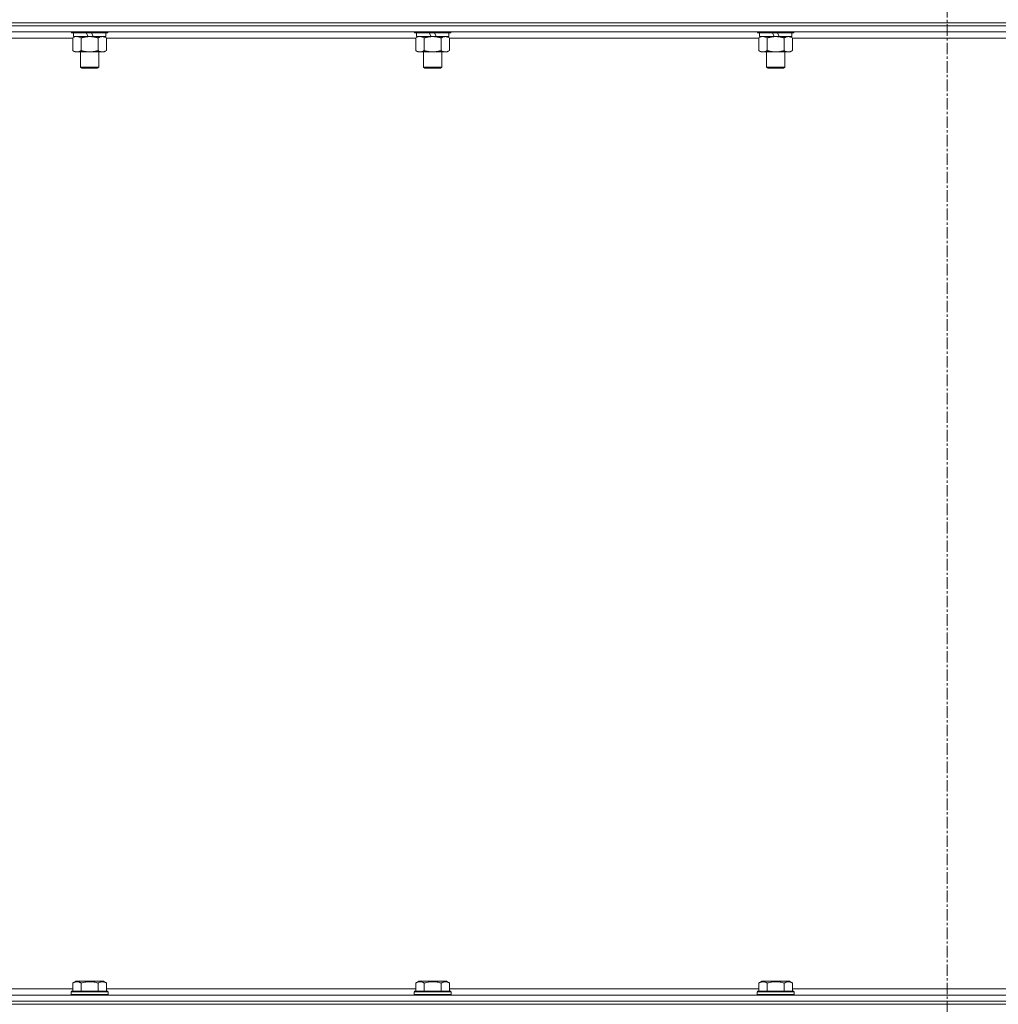
# Model space of a CAD drawing. Units: millimetres. Extents: x 0 to 24444, y -6 to 16800.
# Drawn here: x 2682 to 3319, y 10446 to 11087 of the extents above; entities that cross this region are included whole.
import ezdxf

# ---------------------------------------------------------------- set-up
doc = ezdxf.new("R2010")
doc.units = ezdxf.units.MM
doc.linetypes.add('K5LT_AXLED', pattern=[12, 7.5, -1.5, 1.5, -1.5])
doc.linetypes.add('K5LT_THIN', pattern=[0])
for name, color, linetype, true_color in [('OSI', 2, 'Continuous', 0xffff00), ('R', 1, 'Continuous', 0xff0000), ('WELDING', 7, 'Continuous', 0xffffff)]:
    doc.layers.add(name, color=color, linetype=linetype, true_color=true_color)

msp = doc.modelspace()

# ---------------------------------------------------------------- linework, layer by layer
at = {"layer": 'OSI', "color": 30, "linetype": 'K5LT_AXLED', "lineweight": 18, "true_color": 0xff8000}
msp.add_line((3285.83, 14863.98), (3285.83, 10367.98), dxfattribs=at)
at = {"layer": 'R', "color": 7, "linetype": 'K5LT_THIN', "lineweight": 18}
for p, q in [((2623.83, 11084.98), (3947.83, 11084.98)), ((2623.83, 11084.98), (3947.83, 11084.98)), ((2623.83, 11082.98), (3947.83, 11082.98)), ((3947.83, 11082.98), (2623.83, 11082.98)), ((3947.83, 11078.98), (2623.83, 11078.98)), ((2715.83, 11078.98), (2715.83, 11078.78)), ((2739.83, 11078.78), (2715.83, 11078.78)), ((2715.83, 11078.78), (2716, 11078.48)), ((2739.65, 11078.48), (2716, 11078.48)), ((2717.33, 11078.48), (2717.33, 11075.98)), ((2726.81, 11075.98), (2725.65, 11078.48)), ((2730.12, 11075.98), (2728.96, 11078.48)), ((2738.33, 11078.48), (2738.33, 11075.98)), ((2739.83, 11078.78), (2739.65, 11078.48)), ((2739.83, 11078.98), (2739.83, 11078.78)), ((2939.03, 11078.98), (2939.03, 11078.78)), ((2963.03, 11078.78), (2939.03, 11078.78)), ((2939.03, 11078.78), (2939.2, 11078.48)), ((2962.85, 11078.48), (2939.2, 11078.48)), ((2940.53, 11078.48), (2940.53, 11075.98)), ((2950.01, 11075.98), (2948.85, 11078.48)), ((2953.32, 11075.98), (2952.16, 11078.48)), ((2961.53, 11078.48), (2961.53, 11075.98)), ((2963.03, 11078.78), (2962.85, 11078.48)), ((2963.03, 11078.98), (2963.03, 11078.78)), ((3162.23, 11078.98), (3162.23, 11078.78)), ((3186.23, 11078.78), (3162.23, 11078.78)), ((3162.23, 11078.78), (3162.4, 11078.48)), ((3186.05, 11078.48), (3162.4, 11078.48)), ((3163.73, 11078.48), (3163.73, 11075.98)), ((3173.21, 11075.98), (3172.05, 11078.48)), ((3176.52, 11075.98), (3175.36, 11078.48)), ((3184.73, 11078.48), (3184.73, 11075.98)), ((3186.23, 11078.78), (3186.05, 11078.48)), ((3186.23, 11078.98), (3186.23, 11078.78)), ((2716.86, 11074.98), (2640.83, 11074.98)), ((2716.86, 11075.14), (2718.33, 11075.98)), ((2716.86, 11075.14), (2716.86, 11066.83)), ((2726.81, 11075.98), (2717.33, 11075.98)), ((2722.34, 11075.14), (2722.34, 11066.83)), ((2726.81, 11075.98), (2727.83, 11075.98)), ((2727.83, 11075.98), (2730.12, 11075.98)), ((2738.33, 11075.98), (2730.12, 11075.98)), ((2733.31, 11075.14), (2733.31, 11066.83)), ((2738.8, 11075.14), (2737.33, 11075.98)), ((2738.8, 11075.14), (2738.8, 11066.83)), ((2940.06, 11074.98), (2738.8, 11074.98)), ((2940.06, 11075.14), (2941.53, 11075.98)), ((2940.06, 11075.14), (2940.06, 11066.83)), ((2950.01, 11075.98), (2940.53, 11075.98)), ((2945.54, 11075.14), (2945.54, 11066.83)), ((2950.01, 11075.98), (2951.03, 11075.98)), ((2951.03, 11075.98), (2953.32, 11075.98)), ((2961.53, 11075.98), (2953.32, 11075.98)), ((2956.51, 11075.14), (2956.51, 11066.83)), ((2962, 11075.14), (2960.53, 11075.98)), ((2962, 11075.14), (2962, 11066.83)), ((3163.26, 11074.98), (2962, 11074.98)), ((3163.26, 11075.14), (3164.73, 11075.98)), ((3163.26, 11075.14), (3163.26, 11066.83)), ((3173.21, 11075.98), (3163.73, 11075.98)), ((3168.74, 11075.14), (3168.74, 11066.83)), ((3173.21, 11075.98), (3174.23, 11075.98)), ((3174.23, 11075.98), (3176.52, 11075.98)), ((3184.73, 11075.98), (3176.52, 11075.98)), ((3179.71, 11075.14), (3179.71, 11066.83)), ((3185.2, 11075.14), (3183.73, 11075.98)), ((3185.2, 11075.14), (3185.2, 11066.83)), ((3386.46, 11074.98), (3185.2, 11074.98)), ((2716.86, 11066.83), (2718.33, 11065.98)), ((2727.83, 11065.98), (2718.33, 11065.98)), ((2721.83, 11065.98), (2721.83, 11056.06)), ((2737.33, 11065.98), (2727.83, 11065.98)), ((2733.83, 11065.98), (2733.83, 11056.06)), ((2738.8, 11066.83), (2737.33, 11065.98)), ((2940.06, 11066.83), (2941.53, 11065.98)), ((2951.03, 11065.98), (2941.53, 11065.98)), ((2945.03, 11065.98), (2945.03, 11056.06)), ((2960.53, 11065.98), (2951.03, 11065.98)), ((2957.03, 11065.98), (2957.03, 11056.06)), ((2962, 11066.83), (2960.53, 11065.98)), ((3163.26, 11066.83), (3164.73, 11065.98)), ((3174.23, 11065.98), (3164.73, 11065.98)), ((3168.23, 11065.98), (3168.23, 11056.06)), ((3183.73, 11065.98), (3174.23, 11065.98)), ((3180.23, 11065.98), (3180.23, 11056.06)), ((3185.2, 11066.83), (3183.73, 11065.98)), ((2733.83, 11056.06), (2721.83, 11056.06)), ((2721.83, 11056.06), (2722.83, 11055.48)), ((2732.83, 11055.48), (2722.83, 11055.48)), ((2733.83, 11056.06), (2732.83, 11055.48)), ((2957.03, 11056.06), (2945.03, 11056.06)), ((2945.03, 11056.06), (2946.03, 11055.48)), ((2956.03, 11055.48), (2946.03, 11055.48)), ((2957.03, 11056.06), (2956.03, 11055.48)), ((3180.23, 11056.06), (3168.23, 11056.06)), ((3168.23, 11056.06), (3169.23, 11055.48)), ((3179.23, 11055.48), (3169.23, 11055.48)), ((3180.23, 11056.06), (3179.23, 11055.48)), ((2640.83, 10455.98), (2716.86, 10455.98)), ((2716.86, 10459.83), (2718.85, 10460.98)), ((2716.86, 10459.83), (2716.86, 10454.48)), ((2720.06, 10460.98), (2718.85, 10460.98)), ((2736.8, 10460.98), (2720.06, 10460.98)), ((2722.34, 10459.83), (2722.34, 10454.48)), ((2733.31, 10459.83), (2733.31, 10454.48)), ((2738.8, 10459.83), (2736.8, 10460.98)), ((2738.8, 10459.83), (2738.8, 10454.48)), ((2738.8, 10455.98), (2940.06, 10455.98)), ((2940.06, 10459.83), (2942.05, 10460.98)), ((2940.06, 10459.83), (2940.06, 10454.48)), ((2943.26, 10460.98), (2942.05, 10460.98)), ((2960, 10460.98), (2943.26, 10460.98)), ((2945.54, 10459.83), (2945.54, 10454.48)), ((2956.51, 10459.83), (2956.51, 10454.48)), ((2962, 10459.83), (2960, 10460.98)), ((2962, 10459.83), (2962, 10454.48)), ((2962, 10455.98), (3163.26, 10455.98)), ((3163.26, 10459.83), (3165.25, 10460.98)), ((3163.26, 10459.83), (3163.26, 10454.48)), ((3166.46, 10460.98), (3165.25, 10460.98)), ((3183.2, 10460.98), (3166.46, 10460.98)), ((3168.74, 10459.83), (3168.74, 10454.48)), ((3179.71, 10459.83), (3179.71, 10454.48)), ((3185.2, 10459.83), (3183.2, 10460.98)), ((3185.2, 10459.83), (3185.2, 10454.48)), ((3185.2, 10455.98), (3386.46, 10455.98)), ((2623.83, 10451.98), (3947.83, 10451.98)), ((2715.83, 10454.18), (2716, 10454.48)), ((2715.83, 10454.18), (2715.83, 10452.28)), ((2717.43, 10454.18), (2715.83, 10454.18)), ((2715.83, 10452.28), (2716, 10451.98)), ((2717.43, 10452.28), (2715.83, 10452.28)), ((2717.58, 10454.48), (2716, 10454.48)), ((2739.83, 10454.18), (2717.43, 10454.18)), ((2739.83, 10452.28), (2717.43, 10452.28)), ((2739.65, 10454.48), (2717.58, 10454.48)), ((2739.83, 10454.18), (2739.65, 10454.48)), ((2739.83, 10452.28), (2739.65, 10451.98)), ((2739.83, 10454.18), (2739.83, 10452.28)), ((2939.03, 10454.18), (2939.2, 10454.48)), ((2939.03, 10454.18), (2939.03, 10452.28)), ((2940.63, 10454.18), (2939.03, 10454.18)), ((2939.03, 10452.28), (2939.2, 10451.98)), ((2940.63, 10452.28), (2939.03, 10452.28)), ((2940.78, 10454.48), (2939.2, 10454.48)), ((2963.03, 10454.18), (2940.63, 10454.18)), ((2963.03, 10452.28), (2940.63, 10452.28)), ((2962.85, 10454.48), (2940.78, 10454.48)), ((2963.03, 10454.18), (2962.85, 10454.48)), ((2963.03, 10452.28), (2962.85, 10451.98)), ((2963.03, 10454.18), (2963.03, 10452.28)), ((3162.23, 10454.18), (3162.4, 10454.48)), ((3162.23, 10454.18), (3162.23, 10452.28)), ((3163.83, 10454.18), (3162.23, 10454.18)), ((3162.23, 10452.28), (3162.4, 10451.98)), ((3163.83, 10452.28), (3162.23, 10452.28)), ((3163.98, 10454.48), (3162.4, 10454.48)), ((3186.23, 10454.18), (3163.83, 10454.18)), ((3186.23, 10452.28), (3163.83, 10452.28)), ((3186.05, 10454.48), (3163.98, 10454.48)), ((3186.23, 10454.18), (3186.05, 10454.48)), ((3186.23, 10452.28), (3186.05, 10451.98)), ((3186.23, 10454.18), (3186.23, 10452.28)), ((2623.83, 10447.98), (3947.83, 10447.98)), ((2623.83, 10447.98), (3947.83, 10447.98)), ((2623.83, 10445.98), (3947.83, 10445.98))]:
    msp.add_line(p, q, dxfattribs=at)
at = {"layer": 'WELDING', "color": 7, "linetype": 'K5LT_THIN', "lineweight": 18}
for p, q in [((2717.39, 11075.42), (2716.86, 11075.14)), ((2718.3, 11075.78), (2717.39, 11075.42)), ((2719.22, 11075.97), (2718.3, 11075.78)), ((2719.6, 11075.98), (2719.22, 11075.97)), ((2940.59, 11075.42), (2940.06, 11075.14)), ((2941.5, 11075.78), (2940.59, 11075.42)), ((2942.42, 11075.97), (2941.5, 11075.78)), ((2942.8, 11075.98), (2942.42, 11075.97)), ((3163.79, 11075.42), (3163.26, 11075.14)), ((3164.7, 11075.78), (3163.79, 11075.42)), ((3165.62, 11075.97), (3164.7, 11075.78)), ((3166, 11075.98), (3165.62, 11075.97))]:
    msp.add_line(p, q, dxfattribs=at)
for points, knots in [([(2722.34, 11075.14), (2722.05, 11075.3), (2721.62, 11075.52), (2721.06, 11075.74), (2720.67, 11075.85), (2720.31, 11075.93), (2719.95, 11075.97), (2719.72, 11075.98), (2719.6, 11075.98)], [0, 0, 0, 0, 2.905563, 4.375924, 5.511195, 6.679161, 7.850161, 9, 9, 9, 9]), ([(2727.83, 11075.98), (2727.77, 11075.98), (2727.65, 11075.98), (2727.47, 11075.98), (2727.29, 11075.98), (2727.12, 11075.97), (2726.94, 11075.96), (2726.7, 11075.95), (2726.29, 11075.92), (2725.82, 11075.87), (2725.35, 11075.8), (2724.99, 11075.75), (2724.64, 11075.68), (2724.28, 11075.62), (2723.92, 11075.54), (2723.57, 11075.46), (2723.25, 11075.38), (2722.95, 11075.3), (2722.64, 11075.22), (2722.44, 11075.17), (2722.34, 11075.14)], [0, 0, 0, 0, 0.13683, 0.27366, 0.41049, 0.54732, 0.68415, 0.820981, 1.094641, 1.641961, 1.915621, 2.189281, 2.472595, 2.755908, 3.039221, 3.322535, 3.565256, 3.807977, 4.050698, 4.293419, 4.293419, 4.293419, 4.293419]), ([(2733.31, 11075.14), (2733.21, 11075.17), (2732.94, 11075.24), (2732.6, 11075.33), (2732.28, 11075.41), (2731.96, 11075.49), (2731.6, 11075.57), (2731.25, 11075.64), (2731, 11075.69), (2730.77, 11075.73), (2730.5, 11075.77), (2730.07, 11075.84), (2729.6, 11075.89), (2729.1, 11075.94), (2728.75, 11075.96), (2728.46, 11075.97), (2728.25, 11075.98), (2728.04, 11075.98), (2727.9, 11075.98), (2727.83, 11075.98)], [0, 0, 0, 0, 0.253231, 0.633077, 0.823001, 1.012924, 1.39277, 1.683866, 1.829413, 1.974961, 2.22598, 2.476999, 2.979038, 3.307633, 3.636228, 3.800526, 3.964824, 4.129121, 4.293419, 4.293419, 4.293419, 4.293419]), ([(2736.05, 11075.98), (2735.93, 11075.98), (2735.68, 11075.97), (2735.31, 11075.92), (2734.94, 11075.84), (2734.48, 11075.7), (2733.94, 11075.48), (2733.51, 11075.25), (2733.31, 11075.14)], [0, 0, 0, 0, 1.192024, 2.404251, 3.60809, 4.765234, 6.955738, 9, 9, 9, 9]), ([(2738.8, 11075.14), (2738.51, 11075.3), (2738.07, 11075.52), (2737.51, 11075.74), (2737.12, 11075.85), (2736.77, 11075.93), (2736.41, 11075.97), (2736.17, 11075.98), (2736.05, 11075.98)], [0, 0, 0, 0, 2.905563, 4.375924, 5.511195, 6.679161, 7.850161, 9, 9, 9, 9]), ([(2945.54, 11075.14), (2945.25, 11075.3), (2944.82, 11075.52), (2944.26, 11075.74), (2943.87, 11075.85), (2943.51, 11075.93), (2943.15, 11075.97), (2942.92, 11075.98), (2942.8, 11075.98)], [0, 0, 0, 0, 2.905563, 4.375924, 5.511195, 6.679161, 7.850161, 9, 9, 9, 9]), ([(2951.03, 11075.98), (2950.97, 11075.98), (2950.85, 11075.98), (2950.67, 11075.98), (2950.49, 11075.98), (2950.32, 11075.97), (2950.14, 11075.96), (2949.9, 11075.95), (2949.49, 11075.92), (2949.02, 11075.87), (2948.55, 11075.8), (2948.19, 11075.75), (2947.84, 11075.68), (2947.48, 11075.62), (2947.12, 11075.54), (2946.77, 11075.46), (2946.45, 11075.38), (2946.15, 11075.3), (2945.84, 11075.22), (2945.64, 11075.17), (2945.54, 11075.14)], [0, 0, 0, 0, 0.13683, 0.27366, 0.41049, 0.54732, 0.68415, 0.820981, 1.094641, 1.641961, 1.915621, 2.189281, 2.472595, 2.755908, 3.039221, 3.322535, 3.565256, 3.807977, 4.050698, 4.293419, 4.293419, 4.293419, 4.293419]), ([(2956.51, 11075.14), (2956.41, 11075.17), (2956.14, 11075.24), (2955.8, 11075.33), (2955.48, 11075.41), (2955.16, 11075.49), (2954.8, 11075.57), (2954.45, 11075.64), (2954.2, 11075.69), (2953.97, 11075.73), (2953.7, 11075.77), (2953.27, 11075.84), (2952.8, 11075.89), (2952.3, 11075.94), (2951.95, 11075.96), (2951.66, 11075.97), (2951.45, 11075.98), (2951.24, 11075.98), (2951.1, 11075.98), (2951.03, 11075.98)], [0, 0, 0, 0, 0.253231, 0.633077, 0.823001, 1.012924, 1.39277, 1.683866, 1.829413, 1.974961, 2.22598, 2.476999, 2.979038, 3.307633, 3.636228, 3.800526, 3.964824, 4.129121, 4.293419, 4.293419, 4.293419, 4.293419]), ([(2959.25, 11075.98), (2959.13, 11075.98), (2958.88, 11075.97), (2958.51, 11075.92), (2958.14, 11075.84), (2957.68, 11075.7), (2957.14, 11075.48), (2956.71, 11075.25), (2956.51, 11075.14)], [0, 0, 0, 0, 1.192024, 2.404251, 3.60809, 4.765234, 6.955738, 9, 9, 9, 9]), ([(2962, 11075.14), (2961.71, 11075.3), (2961.27, 11075.52), (2960.71, 11075.74), (2960.32, 11075.85), (2959.97, 11075.93), (2959.61, 11075.97), (2959.37, 11075.98), (2959.25, 11075.98)], [0, 0, 0, 0, 2.905563, 4.375924, 5.511195, 6.679161, 7.850161, 9, 9, 9, 9]), ([(3168.74, 11075.14), (3168.45, 11075.3), (3168.02, 11075.52), (3167.46, 11075.74), (3167.07, 11075.85), (3166.71, 11075.93), (3166.35, 11075.97), (3166.12, 11075.98), (3166, 11075.98)], [0, 0, 0, 0, 2.905563, 4.375924, 5.511195, 6.679161, 7.850161, 9, 9, 9, 9]), ([(3174.23, 11075.98), (3174.17, 11075.98), (3174.05, 11075.98), (3173.87, 11075.98), (3173.69, 11075.98), (3173.52, 11075.97), (3173.34, 11075.96), (3173.1, 11075.95), (3172.69, 11075.92), (3172.22, 11075.87), (3171.75, 11075.8), (3171.39, 11075.75), (3171.04, 11075.68), (3170.68, 11075.62), (3170.32, 11075.54), (3169.97, 11075.46), (3169.65, 11075.38), (3169.35, 11075.3), (3169.04, 11075.22), (3168.84, 11075.17), (3168.74, 11075.14)], [0, 0, 0, 0, 0.13683, 0.27366, 0.41049, 0.54732, 0.68415, 0.820981, 1.094641, 1.641961, 1.915621, 2.189281, 2.472595, 2.755908, 3.039221, 3.322535, 3.565256, 3.807977, 4.050698, 4.293419, 4.293419, 4.293419, 4.293419]), ([(3179.71, 11075.14), (3179.61, 11075.17), (3179.34, 11075.24), (3179, 11075.33), (3178.68, 11075.41), (3178.36, 11075.49), (3178, 11075.57), (3177.65, 11075.64), (3177.4, 11075.69), (3177.17, 11075.73), (3176.9, 11075.77), (3176.47, 11075.84), (3176, 11075.89), (3175.5, 11075.94), (3175.15, 11075.96), (3174.86, 11075.97), (3174.65, 11075.98), (3174.44, 11075.98), (3174.3, 11075.98), (3174.23, 11075.98)], [0, 0, 0, 0, 0.253231, 0.633077, 0.823001, 1.012924, 1.39277, 1.683866, 1.829413, 1.974961, 2.22598, 2.476999, 2.979038, 3.307633, 3.636228, 3.800526, 3.964824, 4.129121, 4.293419, 4.293419, 4.293419, 4.293419]), ([(3182.45, 11075.98), (3182.33, 11075.98), (3182.08, 11075.97), (3181.71, 11075.92), (3181.34, 11075.84), (3180.88, 11075.7), (3180.34, 11075.48), (3179.91, 11075.25), (3179.71, 11075.14)], [0, 0, 0, 0, 1.192024, 2.404251, 3.60809, 4.765234, 6.955738, 9, 9, 9, 9]), ([(3185.2, 11075.14), (3184.91, 11075.3), (3184.47, 11075.52), (3183.91, 11075.74), (3183.52, 11075.85), (3183.17, 11075.93), (3182.81, 11075.97), (3182.57, 11075.98), (3182.45, 11075.98)], [0, 0, 0, 0, 2.905563, 4.375924, 5.511195, 6.679161, 7.850161, 9, 9, 9, 9]), ([(2716.86, 11066.83), (2717.18, 11066.65), (2717.65, 11066.41), (2718.22, 11066.2), (2718.57, 11066.11), (2718.87, 11066.05), (2719.21, 11066), (2719.57, 11065.98), (2719.92, 11065.99), (2720.23, 11066.03), (2720.57, 11066.09), (2721.01, 11066.21), (2721.62, 11066.45), (2722.09, 11066.69), (2722.34, 11066.83)], [0, 0, 0, 0, 2.72415, 3.912285, 4.716446, 5.530362, 6.353984, 7.500189, 8.40607, 9.211142, 9.998759, 11.128707, 12.847273, 15, 15, 15, 15]), ([(2722.34, 11066.83), (2722.4, 11066.82), (2722.53, 11066.78), (2722.71, 11066.73), (2722.89, 11066.68), (2723.14, 11066.61), (2723.45, 11066.54), (2723.79, 11066.46), (2724.1, 11066.39), (2724.37, 11066.33), (2724.6, 11066.29), (2724.79, 11066.26), (2725, 11066.22), (2725.29, 11066.18), (2725.65, 11066.13), (2726.01, 11066.08), (2726.5, 11066.03), (2726.98, 11066), (2727.47, 11065.99), (2727.71, 11065.98), (2727.83, 11065.98)], [0, 0, 0, 0, 0.14736, 0.294719, 0.442079, 0.589439, 0.884158, 1.178877, 1.396237, 1.613598, 1.830958, 1.939638, 2.048318, 2.328827, 2.609337, 2.889846, 3.170356, 3.731374, 4.011884, 4.292393, 4.292393, 4.292393, 4.292393]), ([(2727.83, 11065.98), (2728.01, 11065.98), (2728.37, 11065.99), (2728.92, 11066.02), (2729.48, 11066.06), (2729.97, 11066.12), (2730.32, 11066.17), (2730.56, 11066.21), (2730.73, 11066.23), (2730.9, 11066.26), (2731.07, 11066.3), (2731.25, 11066.33), (2731.44, 11066.37), (2731.66, 11066.41), (2731.97, 11066.48), (2732.29, 11066.56), (2732.61, 11066.64), (2732.84, 11066.7), (2733.07, 11066.77), (2733.23, 11066.81), (2733.31, 11066.83)], [0, 0, 0, 0, 0.426692, 0.853385, 1.280077, 1.70677, 1.976977, 2.112081, 2.247185, 2.382289, 2.517392, 2.652496, 2.7876, 2.975699, 3.163798, 3.539996, 3.728096, 3.916195, 4.104294, 4.292393, 4.292393, 4.292393, 4.292393]), ([(2733.31, 11066.83), (2733.63, 11066.65), (2734.1, 11066.41), (2734.68, 11066.2), (2735.02, 11066.11), (2735.32, 11066.05), (2735.67, 11066), (2736.02, 11065.98), (2736.38, 11065.99), (2736.69, 11066.03), (2737.02, 11066.09), (2737.47, 11066.21), (2738.08, 11066.45), (2738.54, 11066.69), (2738.8, 11066.83)], [0, 0, 0, 0, 2.72415, 3.912285, 4.716446, 5.530362, 6.353984, 7.500189, 8.40607, 9.211142, 9.998759, 11.128707, 12.847273, 15, 15, 15, 15]), ([(2940.06, 11066.83), (2940.38, 11066.65), (2940.85, 11066.41), (2941.42, 11066.2), (2941.77, 11066.11), (2942.07, 11066.05), (2942.41, 11066), (2942.77, 11065.98), (2943.12, 11065.99), (2943.43, 11066.03), (2943.77, 11066.09), (2944.21, 11066.21), (2944.82, 11066.45), (2945.29, 11066.69), (2945.54, 11066.83)], [0, 0, 0, 0, 2.72415, 3.912285, 4.716446, 5.530362, 6.353984, 7.500189, 8.40607, 9.211142, 9.998759, 11.128707, 12.847273, 15, 15, 15, 15]), ([(2945.54, 11066.83), (2945.6, 11066.82), (2945.73, 11066.78), (2945.91, 11066.73), (2946.09, 11066.68), (2946.34, 11066.61), (2946.65, 11066.54), (2946.99, 11066.46), (2947.3, 11066.39), (2947.57, 11066.33), (2947.8, 11066.29), (2947.99, 11066.26), (2948.2, 11066.22), (2948.49, 11066.18), (2948.85, 11066.13), (2949.21, 11066.08), (2949.7, 11066.03), (2950.18, 11066), (2950.67, 11065.99), (2950.91, 11065.98), (2951.03, 11065.98)], [0, 0, 0, 0, 0.14736, 0.294719, 0.442079, 0.589439, 0.884158, 1.178877, 1.396237, 1.613598, 1.830958, 1.939638, 2.048318, 2.328827, 2.609337, 2.889846, 3.170356, 3.731374, 4.011884, 4.292393, 4.292393, 4.292393, 4.292393]), ([(2951.03, 11065.98), (2951.21, 11065.98), (2951.57, 11065.99), (2952.12, 11066.02), (2952.68, 11066.06), (2953.17, 11066.12), (2953.52, 11066.17), (2953.76, 11066.21), (2953.93, 11066.23), (2954.1, 11066.26), (2954.27, 11066.3), (2954.45, 11066.33), (2954.64, 11066.37), (2954.86, 11066.41), (2955.17, 11066.48), (2955.49, 11066.56), (2955.81, 11066.64), (2956.04, 11066.7), (2956.27, 11066.77), (2956.43, 11066.81), (2956.51, 11066.83)], [0, 0, 0, 0, 0.426692, 0.853385, 1.280077, 1.70677, 1.976977, 2.112081, 2.247185, 2.382289, 2.517392, 2.652496, 2.7876, 2.975699, 3.163798, 3.539996, 3.728096, 3.916195, 4.104294, 4.292393, 4.292393, 4.292393, 4.292393]), ([(2956.51, 11066.83), (2956.83, 11066.65), (2957.3, 11066.41), (2957.88, 11066.2), (2958.22, 11066.11), (2958.52, 11066.05), (2958.87, 11066), (2959.22, 11065.98), (2959.58, 11065.99), (2959.89, 11066.03), (2960.22, 11066.09), (2960.67, 11066.21), (2961.28, 11066.45), (2961.74, 11066.69), (2962, 11066.83)], [0, 0, 0, 0, 2.72415, 3.912285, 4.716446, 5.530362, 6.353984, 7.500189, 8.40607, 9.211142, 9.998759, 11.128707, 12.847273, 15, 15, 15, 15]), ([(3163.26, 11066.83), (3163.58, 11066.65), (3164.05, 11066.41), (3164.62, 11066.2), (3164.97, 11066.11), (3165.27, 11066.05), (3165.61, 11066), (3165.97, 11065.98), (3166.32, 11065.99), (3166.63, 11066.03), (3166.97, 11066.09), (3167.41, 11066.21), (3168.02, 11066.45), (3168.49, 11066.69), (3168.74, 11066.83)], [0, 0, 0, 0, 2.72415, 3.912285, 4.716446, 5.530362, 6.353984, 7.500189, 8.40607, 9.211142, 9.998759, 11.128707, 12.847273, 15, 15, 15, 15]), ([(3168.74, 11066.83), (3168.8, 11066.82), (3168.93, 11066.78), (3169.11, 11066.73), (3169.29, 11066.68), (3169.54, 11066.61), (3169.85, 11066.54), (3170.19, 11066.46), (3170.5, 11066.39), (3170.77, 11066.33), (3171, 11066.29), (3171.19, 11066.26), (3171.4, 11066.22), (3171.69, 11066.18), (3172.05, 11066.13), (3172.41, 11066.08), (3172.9, 11066.03), (3173.38, 11066), (3173.87, 11065.99), (3174.11, 11065.98), (3174.23, 11065.98)], [0, 0, 0, 0, 0.14736, 0.294719, 0.442079, 0.589439, 0.884158, 1.178877, 1.396237, 1.613598, 1.830958, 1.939638, 2.048318, 2.328827, 2.609337, 2.889846, 3.170356, 3.731374, 4.011884, 4.292393, 4.292393, 4.292393, 4.292393]), ([(3174.23, 11065.98), (3174.41, 11065.98), (3174.77, 11065.99), (3175.32, 11066.02), (3175.88, 11066.06), (3176.37, 11066.12), (3176.72, 11066.17), (3176.96, 11066.21), (3177.13, 11066.23), (3177.3, 11066.26), (3177.47, 11066.3), (3177.65, 11066.33), (3177.84, 11066.37), (3178.06, 11066.41), (3178.37, 11066.48), (3178.69, 11066.56), (3179.01, 11066.64), (3179.24, 11066.7), (3179.47, 11066.77), (3179.63, 11066.81), (3179.71, 11066.83)], [0, 0, 0, 0, 0.426692, 0.853385, 1.280077, 1.70677, 1.976977, 2.112081, 2.247185, 2.382289, 2.517392, 2.652496, 2.7876, 2.975699, 3.163798, 3.539996, 3.728096, 3.916195, 4.104294, 4.292393, 4.292393, 4.292393, 4.292393]), ([(3179.71, 11066.83), (3180.03, 11066.65), (3180.5, 11066.41), (3181.08, 11066.2), (3181.42, 11066.11), (3181.72, 11066.05), (3182.07, 11066), (3182.42, 11065.98), (3182.78, 11065.99), (3183.09, 11066.03), (3183.42, 11066.09), (3183.87, 11066.21), (3184.48, 11066.45), (3184.94, 11066.69), (3185.2, 11066.83)], [0, 0, 0, 0, 2.72415, 3.912285, 4.716446, 5.530362, 6.353984, 7.500189, 8.40607, 9.211142, 9.998759, 11.128707, 12.847273, 15, 15, 15, 15]), ([(2719.6, 10460.68), (2719.46, 10460.68), (2719.18, 10460.67), (2718.73, 10460.6), (2718.33, 10460.49), (2717.69, 10460.27), (2717.22, 10460.04), (2716.86, 10459.83)], [0, 0, 0, 0, 1.226606, 2.409535, 3.824463, 4.76519, 8, 8, 8, 8]), ([(2722.34, 10459.83), (2722.16, 10459.94), (2721.82, 10460.12), (2721.26, 10460.36), (2720.74, 10460.53), (2720.23, 10460.64), (2719.87, 10460.68), (2719.66, 10460.68), (2719.6, 10460.68)], [0, 0, 0, 0, 1.81824, 3.449192, 5.5205, 6.92415, 8.399389, 9, 9, 9, 9]), ([(2733.31, 10459.83), (2733.08, 10459.9), (2732.45, 10460.07), (2731.33, 10460.33), (2730.21, 10460.52), (2729.25, 10460.62), (2728.62, 10460.66), (2728.11, 10460.68), (2727.75, 10460.68), (2727.42, 10460.68), (2727.02, 10460.66), (2726.56, 10460.63), (2726.1, 10460.59), (2725.46, 10460.52), (2724.44, 10460.36), (2723.34, 10460.11), (2722.58, 10459.9), (2722.34, 10459.83)], [0, 0, 0, 0, 2.896048, 7.635036, 13.675312, 16.352744, 19.030177, 21.193346, 22.27493, 23.356515, 25.164905, 26.973294, 28.781684, 30.590074, 34.691771, 40.985529, 43.953237, 43.953237, 43.953237, 43.953237]), ([(2738.8, 10459.83), (2738.47, 10460.02), (2738.07, 10460.22), (2737.58, 10460.41), (2737.31, 10460.49), (2737.04, 10460.57), (2736.75, 10460.62), (2736.43, 10460.67), (2736.07, 10460.69), (2735.72, 10460.67), (2735.4, 10460.63), (2735.05, 10460.56), (2734.61, 10460.44), (2734.02, 10460.21), (2733.57, 10459.98), (2733.31, 10459.83)], [0, 0, 0, 0, 2.912728, 3.529104, 4.366059, 5.20805, 5.90491, 6.841792, 7.999747, 8.992853, 9.878966, 10.753647, 12.031595, 13.665019, 16, 16, 16, 16]), ([(2942.8, 10460.68), (2942.66, 10460.68), (2942.38, 10460.67), (2941.93, 10460.6), (2941.53, 10460.49), (2940.89, 10460.27), (2940.42, 10460.04), (2940.06, 10459.83)], [0, 0, 0, 0, 1.226606, 2.409535, 3.824463, 4.76519, 8, 8, 8, 8]), ([(2945.54, 10459.83), (2945.36, 10459.94), (2945.02, 10460.12), (2944.46, 10460.36), (2943.94, 10460.53), (2943.43, 10460.64), (2943.07, 10460.68), (2942.86, 10460.68), (2942.8, 10460.68)], [0, 0, 0, 0, 1.81824, 3.449192, 5.5205, 6.92415, 8.399389, 9, 9, 9, 9]), ([(2956.51, 10459.83), (2956.28, 10459.9), (2955.65, 10460.07), (2954.53, 10460.33), (2953.41, 10460.52), (2952.45, 10460.62), (2951.82, 10460.66), (2951.31, 10460.68), (2950.95, 10460.68), (2950.62, 10460.68), (2950.22, 10460.66), (2949.76, 10460.63), (2949.3, 10460.59), (2948.66, 10460.52), (2947.64, 10460.36), (2946.54, 10460.11), (2945.78, 10459.9), (2945.54, 10459.83)], [0, 0, 0, 0, 2.896048, 7.635036, 13.675312, 16.352744, 19.030177, 21.193346, 22.27493, 23.356515, 25.164905, 26.973294, 28.781684, 30.590074, 34.691771, 40.985529, 43.953237, 43.953237, 43.953237, 43.953237]), ([(2962, 10459.83), (2961.67, 10460.02), (2961.27, 10460.22), (2960.78, 10460.41), (2960.51, 10460.49), (2960.24, 10460.57), (2959.95, 10460.62), (2959.63, 10460.67), (2959.27, 10460.69), (2958.92, 10460.67), (2958.6, 10460.63), (2958.25, 10460.56), (2957.81, 10460.44), (2957.22, 10460.21), (2956.77, 10459.98), (2956.51, 10459.83)], [0, 0, 0, 0, 2.912728, 3.529104, 4.366059, 5.20805, 5.90491, 6.841792, 7.999747, 8.992853, 9.878966, 10.753647, 12.031595, 13.665019, 16, 16, 16, 16]), ([(3166, 10460.68), (3165.86, 10460.68), (3165.58, 10460.67), (3165.13, 10460.6), (3164.73, 10460.49), (3164.09, 10460.27), (3163.62, 10460.04), (3163.26, 10459.83)], [0, 0, 0, 0, 1.226606, 2.409535, 3.824463, 4.76519, 8, 8, 8, 8]), ([(3168.74, 10459.83), (3168.56, 10459.94), (3168.22, 10460.12), (3167.66, 10460.36), (3167.14, 10460.53), (3166.63, 10460.64), (3166.27, 10460.68), (3166.06, 10460.68), (3166, 10460.68)], [0, 0, 0, 0, 1.81824, 3.449192, 5.5205, 6.92415, 8.399389, 9, 9, 9, 9]), ([(3179.71, 10459.83), (3179.48, 10459.9), (3178.85, 10460.07), (3177.73, 10460.33), (3176.61, 10460.52), (3175.65, 10460.62), (3175.02, 10460.66), (3174.51, 10460.68), (3174.15, 10460.68), (3173.82, 10460.68), (3173.42, 10460.66), (3172.96, 10460.63), (3172.5, 10460.59), (3171.86, 10460.52), (3170.84, 10460.36), (3169.74, 10460.11), (3168.98, 10459.9), (3168.74, 10459.83)], [0, 0, 0, 0, 2.896048, 7.635036, 13.675312, 16.352744, 19.030177, 21.193346, 22.27493, 23.356515, 25.164905, 26.973294, 28.781684, 30.590074, 34.691771, 40.985529, 43.953237, 43.953237, 43.953237, 43.953237]), ([(3185.2, 10459.83), (3184.87, 10460.02), (3184.47, 10460.22), (3183.98, 10460.41), (3183.71, 10460.49), (3183.44, 10460.57), (3183.15, 10460.62), (3182.83, 10460.67), (3182.47, 10460.69), (3182.12, 10460.67), (3181.8, 10460.63), (3181.45, 10460.56), (3181.01, 10460.44), (3180.42, 10460.21), (3179.97, 10459.98), (3179.71, 10459.83)], [0, 0, 0, 0, 2.912728, 3.529104, 4.366059, 5.20805, 5.90491, 6.841792, 7.999747, 8.992853, 9.878966, 10.753647, 12.031595, 13.665019, 16, 16, 16, 16])]:
    msp.add_open_spline(points, degree=3, knots=knots, dxfattribs=at)

doc.saveas('drawing.dxf')
